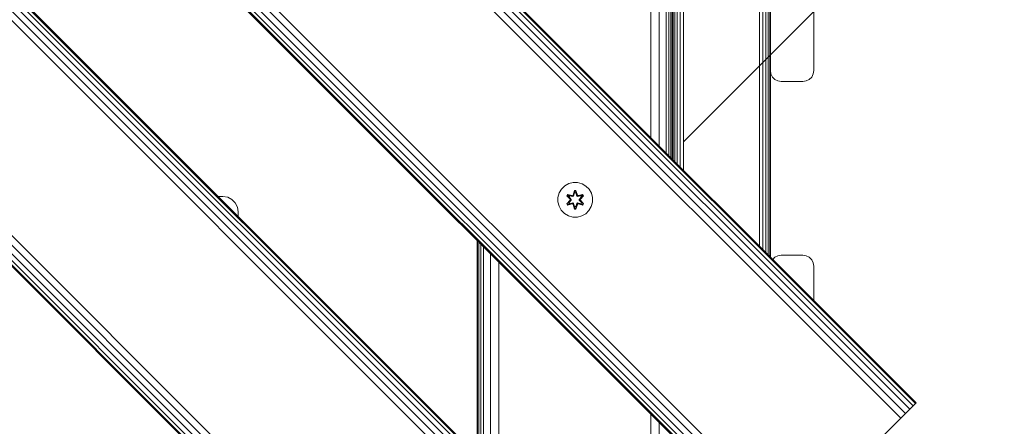
# Model space of a CAD drawing. Units: millimetres. Extents: x 3149 to 578302, y -1972 to 596964.
# Drawn here: x 5249 to 5702, y 5917 to 6104 of the extents above; entities that cross this region are included whole.
import ezdxf

# ---------------------------------------------------------------- set-up
doc = ezdxf.new("R2010")
doc.units = ezdxf.units.MM
doc.layers.get('0').update_dxf_attribs({"color": 1, "lineweight": 15})
doc.layers.get('Defpoints').update_dxf_attribs({"lineweight": 15})
doc.layers.add('Контур', color=7, linetype='Continuous', lineweight=15)
doc.layers.add('Подписи', color=7, linetype='Continuous', lineweight=15)
doc.styles.add('GOST-2.304_Type-B_italic', font='GOST Common Italic.ttf')
doc.dimstyles.new('Мой размер', dxfattribs={"dimtxt": 150, "dimasz": 150, "dimexe": 0, "dimexo": 0.625, "dimgap": 50, "dimtad": 1, "dimtxsty": 'GOST-2.304_Type-B_italic', "dimblk": 'OBLIQUE', "dimcen": 2.5, "dimclrt": 256, "dimadec": 0, "dimazin": 0, "dimtfac": 1, "dimtmove": 0, "dimatfit": 3, "dimfxl": 1, "dimlwd": -1, "dimlwe": -1, "dimarcsym": 0})

# ---------------------------------------------------------------- blocks, each defined once
blk = doc.blocks.new('_Oblique')
at = {"color": 0, "linetype": 'ByBlock', "lineweight": -2}
blk.add_line((-0.5, -0.5), (0.5, 0.5), dxfattribs=at)
blk = doc.blocks.new('*D9')
at = {"layer": 'Defpoints', "color": 0, "ltscale": 600, "transparency": 16777216}
for p in [(5629.17, 6122.97), (7129.17, 6122.64), (7129.17, 6122.64)]:
    blk.add_point(p, dxfattribs=at)
at = {"layer": 'Подписи', "color": 0, "ltscale": 600, "transparency": 16777216}
for p, q in [((5629.17, 6122.34), (5629.17, 6122.64)), ((5629.17, 6122.64), (7129.17, 6122.64)), ((7129.17, 6122.01), (7129.17, 6122.64))]:
    blk.add_line(p, q, dxfattribs=at)
at = {"layer": 'Подписи', "color": 0, "ltscale": 600, "transparency": 16777216, "xscale": 150, "yscale": 150, "zscale": 150, "rotation": 180}
blk.add_blockref('_Oblique', (5629.17, 6122.64), dxfattribs=at)
at = {"layer": 'Подписи', "color": 0, "ltscale": 600, "transparency": 16777216, "xscale": 150, "yscale": 150, "zscale": 150}
blk.add_blockref('_Oblique', (7129.17, 6122.64), dxfattribs=at)
at = {"layer": 'Подписи', "ltscale": 600, "transparency": 16777216, "insert": (6379.17, 6247.64), "char_height": 150, "attachment_point": 5, "style": 'GOST-2.304_Type-B_italic'}
blk.add_mtext('1500', dxfattribs=at)

msp = doc.modelspace()

# ---------------------------------------------------------------- linework, layer by layer
at = {"layer": 'Контур'}
for p, q in [((5658.396, 5924.522), (5163.422, 6419.496)), ((5659.961, 5926.086), (5164.986, 6421.061)), ((5660.965, 5927.091), (5165.99, 6422.065)), ((5661.311, 5927.437), (5166.337, 6422.411)), ((5661.311, 5927.437), (5166.337, 6422.411)), ((5652.889, 5706.883), (4945.783, 6413.99)), ((5653.894, 5707.887), (4946.787, 6414.994)), ((5654.24, 5708.234), (4947.133, 6415.34)), ((5654.24, 5708.234), (4947.133, 6415.34)), ((5654.24, 5920.366), (5159.265, 6415.34)), ((5656.425, 5922.551), (5161.451, 6417.525)), ((5649.354, 5703.348), (4942.247, 6410.454)), ((5651.325, 5705.319), (4944.219, 6412.425)), ((5647.169, 5701.162), (4940.062, 6408.269)), ((5109.768, 6365.843), (5604.743, 5870.868)), ((5599.022, 5865.147), (5104.047, 6360.122)), ((5600.586, 5866.712), (5105.612, 6361.686)), ((5602.558, 5868.683), (5107.583, 6363.658)), ((5595.486, 5649.48), (4888.38, 6356.586)), ((4890.565, 6358.772), (5597.671, 5651.665)), ((5597.672, 5863.797), (5102.697, 6358.772)), ((5598.018, 5864.143), (5103.043, 6359.118)), ((5590.6, 5644.594), (4883.494, 6351.7)), ((5590.946, 5644.94), (4883.84, 6352.047)), ((5591.951, 5645.944), (4884.844, 6353.051)), ((5593.515, 5647.509), (4886.409, 6354.615)), ((5548.4, 6309.5), (5548.4, 6040.347)), ((5548.969, 6310.069), (5548.969, 6039.778)), ((5549.161, 6310.261), (5549.162, 6039.586)), ((5546.232, 6307.332), (5546.233, 6042.515)), ((5547.476, 6308.576), (5547.476, 6041.272)), ((5539.161, 6300.261), (5539.162, 6049.586)), ((5542.988, 6304.088), (5542.988, 6045.759)), ((5549.165, 6039.583), (5549.165, 6300.401)), ((5549.165, 6300.401), (5549.165, 6039.583)), ((5549.41, 6039.338), (5549.41, 6300.401)), ((5550.12, 6038.628), (5550.12, 6300.401)), ((5551.226, 6037.522), (5551.226, 6300.401)), ((5552.62, 6036.128), (5552.62, 6300.401)), ((5554.165, 6034.583), (5554.165, 6300.401)), ((5589.165, 5999.583), (5589.165, 6300.401)), ((5590.71, 5998.038), (5590.71, 6300.401)), ((5592.104, 5996.644), (5592.104, 6300.401)), ((5593.21, 5995.538), (5593.21, 6300.401)), ((5593.92, 5994.827), (5593.92, 6300.401)), ((5594.165, 5994.583), (5594.165, 6300.401)), ((5594.165, 6080.401), (5594.165, 6165.401)), ((5614.165, 6165.401), (5614.165, 6080.401)), ((5594.165, 6006.026), (5594.165, 6122.294)), ((5594.165, 6080.401), (5594.165, 6080.401)), ((5594.165, 6080.401), (5594.41, 6078.856)), ((5594.165, 6080.401), (5594.41, 6078.856)), ((5594.41, 6078.856), (5594.41, 6078.856)), ((5595.12, 6077.462), (5594.41, 6078.856)), ((5594.41, 6078.856), (5595.12, 6077.462)), ((5613.92, 6078.856), (5613.21, 6077.462)), ((5613.21, 6077.462), (5613.92, 6078.856)), ((5614.165, 6080.401), (5613.92, 6078.856)), ((5614.165, 6080.401), (5613.92, 6078.856)), ((5613.92, 6078.856), (5613.92, 6078.856)), ((5614.165, 6080.401), (5614.165, 6080.401)), ((5595.12, 6077.462), (5595.12, 6077.462)), ((5596.226, 6076.356), (5595.12, 6077.462)), ((5595.12, 6077.462), (5596.226, 6076.356)), ((5596.226, 6076.356), (5596.226, 6076.356)), ((5597.62, 6075.646), (5596.226, 6076.356)), ((5596.226, 6076.356), (5597.62, 6075.646)), ((5597.62, 6075.646), (5597.62, 6075.646)), ((5597.62, 6075.646), (5599.165, 6075.401)), ((5599.165, 6075.401), (5597.62, 6075.646)), ((5599.165, 6075.401), (5609.165, 6075.401)), ((5599.165, 6075.401), (5599.165, 6075.401)), ((5609.165, 6075.401), (5599.165, 6075.401)), ((5609.165, 6075.401), (5610.71, 6075.646)), ((5610.71, 6075.646), (5609.165, 6075.401)), ((5609.165, 6075.401), (5609.165, 6075.401)), ((5612.104, 6076.356), (5610.71, 6075.646)), ((5610.71, 6075.646), (5612.104, 6076.356)), ((5610.71, 6075.646), (5610.71, 6075.646)), ((5613.21, 6077.462), (5612.104, 6076.356)), ((5612.104, 6076.356), (5613.21, 6077.462)), ((5612.104, 6076.356), (5612.104, 6076.356)), ((5613.21, 6077.462), (5613.21, 6077.462)), ((5501.327, 6028.377), (5499.503, 6027.345)), ((5503.355, 6028.901), (5501.327, 6028.377)), ((5505.45, 6028.883), (5503.355, 6028.901)), ((5507.469, 6028.323), (5505.45, 6028.883)), ((5509.274, 6027.26), (5507.469, 6028.323)), ((5496.386, 6022.052), (5496.945, 6024.071)), ((5498.009, 6025.876), (5496.945, 6024.071)), ((5499.503, 6027.345), (5498.009, 6025.876)), ((5503.339, 6023.1), (5503.995, 6025.195)), ((5504.022, 6025.04), (5503.339, 6023.1)), ((5504.022, 6025.04), (5503.402, 6022.909)), ((5503.402, 6022.909), (5504.03, 6024.951)), ((5504.037, 6024.119), (5503.577, 6022.606)), ((5504.037, 6024.096), (5503.581, 6022.598)), ((5503.995, 6025.195), (5504.679, 6025.194)), ((5504.022, 6025.04), (5503.995, 6025.195)), ((5504.022, 6025.04), (5504.647, 6025.04)), ((5504.022, 6025.04), (5504.03, 6024.951)), ((5504.03, 6024.951), (5504.638, 6024.951)), ((5504.037, 6024.119), (5504.03, 6024.951)), ((5504.037, 6024.096), (5504.037, 6024.119)), ((5504.037, 6024.096), (5504.629, 6024.096)), ((5504.629, 6024.119), (5504.638, 6024.951)), ((5505.09, 6022.606), (5504.629, 6024.119)), ((5504.629, 6024.096), (5504.629, 6024.119)), ((5505.085, 6022.598), (5504.629, 6024.096)), ((5504.647, 6025.04), (5504.638, 6024.951)), ((5505.265, 6022.909), (5504.638, 6024.951)), ((5504.647, 6025.04), (5504.679, 6025.194)), ((5505.265, 6022.909), (5504.647, 6025.04)), ((5504.647, 6025.04), (5505.334, 6023.097)), ((5504.679, 6025.194), (5505.334, 6023.097)), ((5510.743, 6025.765), (5509.274, 6027.26)), ((5511.775, 6023.942), (5510.743, 6025.765)), ((5512.299, 6021.913), (5511.775, 6023.942)), ((5340.042, 6022.431), (5342.196, 6022.431)), ((5344.36, 6022.089), (5342.196, 6022.431)), ((5344.36, 6022.089), (5346.311, 6021.095)), ((5347.86, 6019.546), (5346.311, 6021.095)), ((5347.86, 6019.546), (5348.854, 6017.595)), ((5496.386, 6022.052), (5496.367, 6019.957)), ((5496.367, 6019.957), (5496.892, 6017.929)), ((5500.472, 6019.105), (5501.96, 6020.721)), ((5500.475, 6022.772), (5500.818, 6023.364)), ((5501.961, 6021.157), (5500.475, 6022.772)), ((5500.622, 6022.718), (5500.475, 6022.772)), ((5502.158, 6020.755), (5500.621, 6019.154)), ((5500.621, 6019.154), (5501.96, 6020.721)), ((5500.622, 6022.718), (5500.935, 6023.259)), ((5500.622, 6022.718), (5501.961, 6021.157)), ((5500.622, 6022.718), (5502.158, 6021.115)), ((5500.622, 6022.718), (5500.705, 6022.679)), ((5500.705, 6022.679), (5501.01, 6023.206)), ((5501.46, 6022.247), (5500.705, 6022.679)), ((5502.158, 6021.115), (5500.705, 6022.679)), ((5502.158, 6020.755), (5500.705, 6019.192)), ((5501.46, 6019.623), (5500.705, 6019.192)), ((5500.818, 6023.364), (5502.962, 6022.883)), ((5500.935, 6023.259), (5500.818, 6023.364)), ((5503.09, 6022.728), (5500.935, 6023.259)), ((5500.935, 6023.259), (5502.962, 6022.883)), ((5500.935, 6023.259), (5501.01, 6023.206)), ((5501.76, 6022.768), (5501.01, 6023.206)), ((5503.09, 6022.728), (5501.01, 6023.206)), ((5501.46, 6022.247), (5501.76, 6022.768)), ((5501.46, 6022.247), (5502.509, 6021.115)), ((5501.46, 6022.247), (5501.48, 6022.235)), ((5502.509, 6020.755), (5501.46, 6019.623)), ((5501.48, 6019.635), (5501.46, 6019.623)), ((5501.76, 6019.103), (5501.46, 6019.623)), ((5501.781, 6022.756), (5501.48, 6022.235)), ((5502.518, 6021.115), (5501.48, 6022.235)), ((5502.518, 6020.755), (5501.48, 6019.635)), ((5501.48, 6019.635), (5501.781, 6019.114)), ((5503.265, 6022.425), (5501.76, 6022.768)), ((5501.781, 6022.756), (5501.76, 6022.768)), ((5501.76, 6019.103), (5503.265, 6019.445)), ((5501.781, 6022.756), (5503.27, 6022.417)), ((5503.27, 6019.453), (5501.781, 6019.114)), ((5502.158, 6020.755), (5502.158, 6021.115)), ((5502.158, 6021.115), (5502.19, 6021.115)), ((5502.158, 6020.755), (5502.19, 6020.755)), ((5502.509, 6021.115), (5502.19, 6021.115)), ((5502.509, 6020.755), (5502.19, 6020.755)), ((5502.509, 6020.755), (5502.509, 6021.115)), ((5502.518, 6021.115), (5502.509, 6021.115)), ((5502.518, 6020.755), (5502.509, 6020.755)), ((5502.518, 6020.755), (5502.518, 6021.115)), ((5503.09, 6022.728), (5503.402, 6022.909)), ((5503.09, 6022.728), (5503.106, 6022.701)), ((5503.265, 6022.425), (5503.106, 6022.701)), ((5503.265, 6019.445), (5503.106, 6019.169)), ((5503.265, 6022.425), (5503.577, 6022.606)), ((5503.265, 6022.425), (5503.27, 6022.417)), ((5503.27, 6019.453), (5503.265, 6019.445)), ((5503.577, 6019.264), (5503.265, 6019.445)), ((5503.581, 6022.598), (5503.27, 6022.417)), ((5503.27, 6019.453), (5503.581, 6019.273)), ((5503.402, 6022.909), (5503.418, 6022.881)), ((5503.577, 6022.606), (5503.418, 6022.881)), ((5503.577, 6019.264), (5503.418, 6018.989)), ((5503.581, 6022.598), (5503.577, 6022.606)), ((5503.577, 6019.264), (5503.581, 6019.273)), ((5503.577, 6019.264), (5504.037, 6017.751)), ((5503.581, 6019.273), (5504.037, 6017.774)), ((5504.629, 6017.774), (5505.085, 6019.273)), ((5504.629, 6017.751), (5505.09, 6019.264)), ((5505.09, 6022.606), (5505.085, 6022.598)), ((5505.397, 6022.417), (5505.085, 6022.598)), ((5505.085, 6019.273), (5505.397, 6019.453)), ((5505.085, 6019.273), (5505.09, 6019.264)), ((5505.09, 6022.606), (5505.249, 6022.881)), ((5505.09, 6022.606), (5505.401, 6022.425)), ((5505.401, 6019.445), (5505.09, 6019.264)), ((5505.09, 6019.264), (5505.249, 6018.989)), ((5505.265, 6022.909), (5505.249, 6022.881)), ((5505.265, 6022.909), (5505.577, 6022.728)), ((5506.886, 6022.756), (5505.397, 6022.417)), ((5505.397, 6022.417), (5505.401, 6022.425)), ((5505.401, 6019.445), (5505.397, 6019.453)), ((5505.397, 6019.453), (5506.886, 6019.114)), ((5506.906, 6022.768), (5505.401, 6022.425)), ((5505.401, 6022.425), (5505.561, 6022.701)), ((5505.401, 6019.445), (5505.561, 6019.169)), ((5505.401, 6019.445), (5506.906, 6019.103)), ((5505.577, 6022.728), (5505.561, 6022.701)), ((5507.733, 6023.257), (5505.577, 6022.728)), ((5505.577, 6022.728), (5507.657, 6023.205)), ((5507.853, 6023.358), (5505.711, 6022.878)), ((5507.733, 6023.257), (5505.711, 6022.878)), ((5506.149, 6021.115), (5507.187, 6022.235)), ((5506.158, 6021.115), (5506.149, 6021.115)), ((5506.149, 6020.755), (5506.149, 6021.115)), ((5506.149, 6020.755), (5506.158, 6020.755)), ((5507.187, 6019.635), (5506.149, 6020.755)), ((5506.158, 6021.115), (5507.207, 6022.247)), ((5506.158, 6021.115), (5506.476, 6021.115)), ((5506.158, 6021.115), (5506.158, 6020.755)), ((5506.158, 6020.755), (5506.476, 6020.755)), ((5507.207, 6019.623), (5506.158, 6020.755)), ((5506.508, 6021.115), (5506.476, 6021.115)), ((5506.508, 6020.755), (5506.476, 6020.755)), ((5506.508, 6021.115), (5508.045, 6022.716)), ((5506.508, 6021.115), (5507.962, 6022.678)), ((5506.508, 6021.115), (5506.508, 6020.755)), ((5508.044, 6019.152), (5506.508, 6020.755)), ((5506.508, 6020.755), (5507.961, 6019.191)), ((5506.705, 6020.714), (5508.191, 6019.098)), ((5508.044, 6019.152), (5506.705, 6020.714)), ((5508.194, 6022.765), (5506.706, 6021.149)), ((5508.045, 6022.716), (5506.706, 6021.149)), ((5506.886, 6022.756), (5506.906, 6022.768)), ((5506.886, 6022.756), (5507.187, 6022.235)), ((5507.187, 6019.635), (5506.886, 6019.114)), ((5506.906, 6022.768), (5507.657, 6023.205)), ((5506.906, 6022.768), (5507.207, 6022.247)), ((5507.207, 6019.623), (5506.906, 6019.103)), ((5507.187, 6022.235), (5507.207, 6022.247)), ((5507.187, 6019.635), (5507.207, 6019.623)), ((5507.207, 6022.247), (5507.962, 6022.678)), ((5507.207, 6019.623), (5507.961, 6019.191)), ((5507.733, 6023.257), (5507.657, 6023.205)), ((5507.657, 6023.205), (5507.962, 6022.678)), ((5507.733, 6023.257), (5507.853, 6023.358)), ((5507.733, 6023.257), (5508.045, 6022.716)), ((5507.853, 6023.358), (5508.194, 6022.765)), ((5508.045, 6022.716), (5507.962, 6022.678)), ((5508.045, 6022.716), (5508.194, 6022.765)), ((5511.721, 6017.799), (5512.281, 6019.818)), ((5512.281, 6019.818), (5512.299, 6021.913)), ((5348.854, 6017.595), (5349.196, 6015.431)), ((5349.196, 6015.431), (5349.196, 6013.277)), ((5496.892, 6017.929), (5497.924, 6016.105)), ((5497.924, 6016.105), (5499.392, 6014.611)), ((5500.621, 6019.154), (5500.472, 6019.105)), ((5500.813, 6018.513), (5500.472, 6019.105)), ((5500.621, 6019.154), (5500.705, 6019.192)), ((5500.934, 6018.613), (5500.621, 6019.154)), ((5501.009, 6018.665), (5500.705, 6019.192)), ((5502.956, 6018.992), (5500.813, 6018.513)), ((5500.934, 6018.613), (5500.813, 6018.513)), ((5500.934, 6018.613), (5503.09, 6019.142)), ((5500.934, 6018.613), (5502.956, 6018.992)), ((5500.934, 6018.613), (5501.009, 6018.665)), ((5503.09, 6019.142), (5501.009, 6018.665)), ((5501.76, 6019.103), (5501.009, 6018.665)), ((5501.76, 6019.103), (5501.781, 6019.114)), ((5503.09, 6019.142), (5503.106, 6019.169)), ((5503.402, 6018.961), (5503.09, 6019.142)), ((5503.987, 6016.676), (5503.332, 6018.773)), ((5504.019, 6016.83), (5503.332, 6018.773)), ((5503.402, 6018.961), (5503.418, 6018.989)), ((5503.402, 6018.961), (5504.019, 6016.83)), ((5503.402, 6018.961), (5504.029, 6016.919)), ((5504.019, 6016.83), (5503.987, 6016.676)), ((5504.671, 6016.675), (5503.987, 6016.676)), ((5504.019, 6016.83), (5504.029, 6016.919)), ((5504.645, 6016.83), (5504.019, 6016.83)), ((5504.037, 6017.751), (5504.029, 6016.919)), ((5504.637, 6016.919), (5504.029, 6016.919)), ((5504.629, 6017.774), (5504.037, 6017.774)), ((5504.037, 6017.774), (5504.037, 6017.751)), ((5504.629, 6017.774), (5504.629, 6017.751)), ((5504.629, 6017.751), (5504.637, 6016.919)), ((5505.265, 6018.961), (5504.637, 6016.919)), ((5504.645, 6016.83), (5504.637, 6016.919)), ((5504.645, 6016.83), (5505.265, 6018.961)), ((5504.645, 6016.83), (5505.327, 6018.77)), ((5504.645, 6016.83), (5504.671, 6016.675)), ((5505.327, 6018.77), (5504.671, 6016.675)), ((5505.265, 6018.961), (5505.249, 6018.989)), ((5505.577, 6019.142), (5505.265, 6018.961)), ((5505.577, 6019.142), (5505.561, 6019.169)), ((5505.577, 6019.142), (5507.731, 6018.611)), ((5505.577, 6019.142), (5507.657, 6018.664)), ((5507.848, 6018.506), (5505.705, 6018.987)), ((5507.731, 6018.611), (5505.705, 6018.987)), ((5506.886, 6019.114), (5506.906, 6019.103)), ((5506.906, 6019.103), (5507.657, 6018.664)), ((5507.961, 6019.191), (5507.657, 6018.664)), ((5507.731, 6018.611), (5507.657, 6018.664)), ((5508.044, 6019.152), (5507.731, 6018.611)), ((5507.731, 6018.611), (5507.848, 6018.506)), ((5508.191, 6019.098), (5507.848, 6018.506)), ((5508.044, 6019.152), (5507.961, 6019.191)), ((5508.044, 6019.152), (5508.191, 6019.098)), ((5509.163, 6014.525), (5510.658, 6015.994)), ((5510.658, 6015.994), (5511.721, 6017.799)), ((5499.392, 6014.611), (5501.197, 6013.547)), ((5501.197, 6013.547), (5503.216, 6012.987)), ((5503.216, 6012.987), (5505.311, 6012.969)), ((5505.311, 6012.969), (5507.34, 6013.494)), ((5507.34, 6013.494), (5509.163, 6014.525)), ((5459.162, 6002.307), (5459.162, 5903.312)), ((5459.354, 6002.115), (5459.354, 5903.12)), ((5459.923, 6001.546), (5459.923, 5902.551)), ((5460.847, 6000.622), (5460.847, 5901.626)), ((5462.091, 5999.378), (5462.091, 5900.383)), ((5465.335, 5996.134), (5465.335, 5897.139)), ((5469.162, 5992.307), (5469.162, 5893.312)), ((5596.226, 5994.446), (5595.264, 5993.484)), ((5597.62, 5995.157), (5596.226, 5994.446)), ((5599.165, 5995.401), (5597.62, 5995.157)), ((5599.165, 5995.401), (5609.165, 5995.401)), ((5610.71, 5995.157), (5609.165, 5995.401)), ((5612.104, 5994.446), (5610.71, 5995.157)), ((5613.21, 5993.34), (5612.104, 5994.446)), ((5613.92, 5991.946), (5613.21, 5993.34)), ((5614.165, 5990.401), (5613.92, 5991.946)), ((5614.165, 5990.401), (5614.165, 5974.583)), ((5654.24, 5920.366), (5661.311, 5927.437)), ((5658.396, 5924.522), (5656.425, 5922.551)), ((5661.311, 5927.437), (5658.396, 5924.522)), ((5659.961, 5926.086), (5658.396, 5924.522)), ((5660.965, 5927.091), (5659.961, 5926.086)), ((5661.311, 5927.437), (5660.965, 5927.091)), ((5661.311, 5927.437), (5661.311, 5927.437)), ((5539.162, 5922.307), (5539.162, 5823.312)), ((5654.24, 5920.366), (5604.743, 5870.868)), ((5604.743, 5870.868), (5654.24, 5920.366)), ((5654.24, 5920.366), (5656.425, 5922.551)), ((5542.989, 5918.48), (5542.989, 5819.485))]:
    msp.add_line(p, q, dxfattribs=at)

# ---------------------------------------------------------------- dimensions: what is measured, and where the dimension line sits
at = {"layer": 'Подписи', "ltscale": 600}
dim = msp.add_linear_dim(base=(7129.171, 6122.636), p1=(5629.171, 6122.969), p2=(7129.171, 6122.636), dimstyle='Мой размер', dxfattribs=at)
dim.commit()
dim.dimension.update_dxf_attribs({"geometry": '*D9', "text_midpoint": (6379.171, 6247.636)})

doc.saveas('drawing.dxf')
